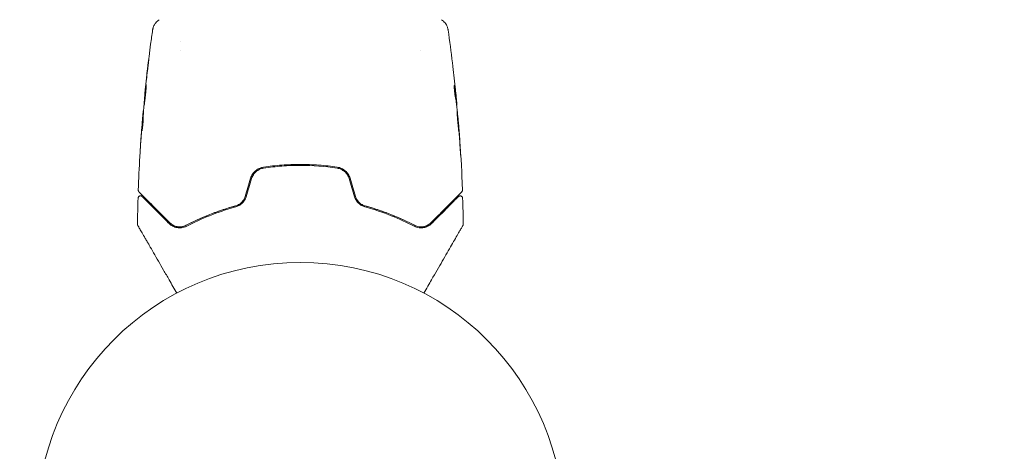
# Model space of a CAD drawing. Units: millimetres. Extents: x -17603 to 17344, y -7152 to 7054.
# Drawn here: x -10568 to -10370, y -5252 to -5165 of the extents above; entities that cross this region are included whole.
import ezdxf

# ---------------------------------------------------------------- set-up
doc = ezdxf.new("R2010")
doc.units = ezdxf.units.MM
doc.header["$LTSCALE"] = 20
doc.linetypes.add('HIDDEN', pattern=[9.525, 6.35, -3.175])
for name, color, linetype in [('2d', 230, 'Continuous'), ('EN16630-TrainingSpace', 20, 'HIDDEN'), ('EN16630-TrainingSpace_Hatch', 20, 'Continuous')]:
    doc.layers.add(name, color=color, linetype=linetype)

msp = doc.modelspace()

# ---------------------------------------------------------------- hatches: boundary and pattern name
at = {"layer": 'EN16630-TrainingSpace_Hatch'}
h = msp.add_hatch(dxfattribs=at)
h.set_pattern_fill('ANSI31', color=256, scale=100, angle=90)
h.set_pattern_definition([(135, (-7311.14, -4501.88), (-224.506, -224.506), [])])
h.paths.add_polyline_path([(-9711.14, -3236.88, 0.720759), (-11511.13, -3836.88), (-11511.13, -5166.88, 0.720759), (-9711.14, -5766.88, 0.5), (-8111.14, -5766.88, 0.5), (-6511.14, -5766.88, 0.5), (-4911.14, -5766.88, 0.720759), (-3111.14, -5166.88), (-3111.14, -3836.88, 0.720759), (-4911.14, -3236.88, 0.5), (-6511.14, -3236.88, 0.5), (-8111.14, -3236.88, 0.5)])

# ---------------------------------------------------------------- linework, layer by layer
at = {"layer": '2d', "lineweight": 0}
for p, q in [((-10535.28, -5169.41), (-10535.28, -5169.41)), ((-10535.28, -5171.39), (-10535.28, -5171.39)), ((-10486.99, -5171.39), (-10486.99, -5171.39)), ((-10542.38, -5180.11), (-10542.4, -5180.11)), ((-10479.86, -5181.33), (-10479.76, -5181.33)), ((-10542.64, -5183.39), (-10542.7, -5183.39)), ((-10479.72, -5182.37), (-10479.67, -5182.37)), ((-10542.7, -5184.43), (-10542.79, -5184.43)), ((-10479.39, -5185.65), (-10479.36, -5185.65))]:
    msp.add_line(p, q, dxfattribs=at)
at = {"layer": '2d', "flags": 128}
msp.add_lwpolyline([(10245.81, 7048.34), (-10502.87, 7053.71, 0.99987), (-10504.7, -7146.29), (10245.81, -7151.66, 0.999741)], format="xyb", close=True, dxfattribs=at)
at = {"layer": '2d', "lineweight": 0}
msp.add_circle((-10511.14, -5266.88), 53, dxfattribs=at)
for points, knots in [([(-10540.83, -5167.2), (-10540.82, -5167.17), (-10540.82, -5167.14), (-10540.8, -5167.05), (-10540.8, -5167.02), (-10540.78, -5166.92), (-10540.76, -5166.87), (-10540.73, -5166.74), (-10540.71, -5166.68), (-10540.65, -5166.5), (-10540.6, -5166.39), (-10540.45, -5166.1), (-10540.33, -5165.91), (-10540, -5165.5), (-10539.76, -5165.28), (-10539.5, -5165.11)], [0, 0, 0, 0, 0.306795, 0.306795, 0.490645, 0.490645, 0.697089, 0.697089, 0.91363, 0.91363, 1.272934, 1.272934, 1.923774, 1.923774, 2.86411, 2.86411, 2.86411, 2.86411]), ([(-10482.77, -5165.11), (-10482.5, -5165.29), (-10482.25, -5165.51), (-10481.95, -5165.89), (-10481.87, -5166.02), (-10481.71, -5166.3), (-10481.65, -5166.44), (-10481.56, -5166.7), (-10481.52, -5166.81), (-10481.49, -5166.95), (-10481.48, -5166.99), (-10481.46, -5167.06), (-10481.46, -5167.1), (-10481.45, -5167.15), (-10481.44, -5167.18), (-10481.44, -5167.19)], [0, 0, 0, 0, 0.972176, 0.972176, 1.453012, 1.453012, 1.923321, 1.923321, 2.282533, 2.282533, 2.439441, 2.439441, 2.635782, 2.635782, 2.847721, 2.847721, 2.847721, 2.847721]), ([(-10542.39, -5179.92), (-10542.05, -5176.61), (-10541.67, -5173.31), (-10541.1, -5169.08), (-10540.96, -5168.14), (-10540.83, -5167.2)], [0, 0, 0, 0, 10.001335, 10.001335, 12.868133, 12.868133, 12.868133, 12.868133]), ([(-10481.44, -5167.2), (-10481.44, -5167.2), (-10481.44, -5167.2), (-10481.44, -5167.2), (-10481.44, -5167.2), (-10481.44, -5167.2)], [0.005429455217, 0.005429455217, 0.005429455217, 0.005429455217, 0.0054332298, 0.0054332298, 0.005435116917, 0.005435116917, 0.005435116917, 0.005435116917]), ([(-10541.71, -5173.92), (-10541.69, -5173.76), (-10541.67, -5173.61), (-10541.65, -5173.42), (-10541.64, -5173.36), (-10541.63, -5173.26), (-10541.62, -5173.22), (-10541.6, -5173.11), (-10541.6, -5173.08), (-10541.6, -5173.08), (-10541.6, -5173.11), (-10541.61, -5173.22), (-10541.61, -5173.26), (-10541.62, -5173.36), (-10541.63, -5173.41), (-10541.64, -5173.54), (-10541.65, -5173.61), (-10541.67, -5173.76), (-10541.67, -5173.84), (-10541.7, -5174.09), (-10541.72, -5174.26), (-10541.77, -5174.62), (-10541.79, -5174.8), (-10541.81, -5174.97)], [0, 0, 0, 0, 0.0005365, 0.0005365, 0.00080475, 0.00080475, 0.001072999, 0.001072999, 0.001609499, 0.001609499, 0.002145999, 0.002145999, 0.002414249, 0.002414249, 0.002682498, 0.002682498, 0.002950748, 0.002950748, 0.003218998, 0.003218998, 0.003755498, 0.003755498, 0.004291997, 0.004291997, 0.004291997, 0.004291997]), ([(-10480.57, -5173.78), (-10480.56, -5173.84), (-10480.55, -5173.9), (-10480.52, -5174.14), (-10480.5, -5174.32), (-10480.48, -5174.52)], [0.0043831083, 0.0043831083, 0.0043831083, 0.0043831083, 0.0046081794, 0.0046081794, 0.0051931773, 0.0051931773, 0.0051931773, 0.0051931773]), ([(-10542.53, -5182.33), (-10542.53, -5182.33), (-10542.53, -5182.31), (-10542.53, -5182.26), (-10542.53, -5182.22), (-10542.53, -5182.11), (-10542.52, -5182.05), (-10542.51, -5181.9), (-10542.51, -5181.81), (-10542.48, -5181.52), (-10542.47, -5181.28), (-10542.42, -5180.77), (-10542.39, -5180.5), (-10542.35, -5180.09), (-10542.34, -5179.95), (-10542.31, -5179.68), (-10542.3, -5179.55), (-10542.27, -5179.3), (-10542.25, -5179.17), (-10542.23, -5178.95), (-10542.22, -5178.84), (-10542.19, -5178.64), (-10542.18, -5178.56), (-10542.16, -5178.41), (-10542.15, -5178.34), (-10542.14, -5178.23), (-10542.13, -5178.19), (-10542.12, -5178.14), (-10542.12, -5178.13), (-10542.12, -5178.13)], [0, 0, 0, 0, 0.000411593, 0.000411593, 0.000823185, 0.000823185, 0.001234778, 0.001234778, 0.00164637, 0.00164637, 0.002469556, 0.002469556, 0.003292741, 0.003292741, 0.003704333, 0.003704333, 0.004115926, 0.004115926, 0.004527519, 0.004527519, 0.004939111, 0.004939111, 0.005350704, 0.005350704, 0.005762297, 0.005762297, 0.006173889, 0.006173889, 0.006585482, 0.006585482, 0.006585482, 0.006585482]), ([(-10542.12, -5178.13), (-10542.11, -5178.13), (-10542.11, -5178.14), (-10542.11, -5178.19), (-10542.11, -5178.23), (-10542.11, -5178.39), (-10542.11, -5178.55), (-10542.13, -5178.84), (-10542.13, -5178.95), (-10542.15, -5179.18), (-10542.16, -5179.3), (-10542.18, -5179.55), (-10542.19, -5179.69), (-10542.21, -5179.96), (-10542.23, -5180.09), (-10542.26, -5180.37), (-10542.27, -5180.5), (-10542.31, -5180.77), (-10542.32, -5180.9), (-10542.36, -5181.16), (-10542.37, -5181.28), (-10542.4, -5181.51), (-10542.42, -5181.61), (-10542.45, -5181.81), (-10542.46, -5181.89), (-10542.48, -5182.05), (-10542.49, -5182.11), (-10542.52, -5182.27), (-10542.52, -5182.33), (-10542.53, -5182.33)], [0.006585482, 0.006585482, 0.006585482, 0.006585482, 0.006997131, 0.006997131, 0.00740878, 0.00740878, 0.008232078, 0.008232078, 0.008643727, 0.008643727, 0.009055376, 0.009055376, 0.009467025, 0.009467025, 0.009878674, 0.009878674, 0.010290323, 0.010290323, 0.010701972, 0.010701972, 0.011113622, 0.011113622, 0.011525271, 0.011525271, 0.01193692, 0.01193692, 0.012348569, 0.012348569, 0.013171867, 0.013171867, 0.013171867, 0.013171867]), ([(-10542.4, -5180.11), (-10542.41, -5180.11), (-10542.4, -5180.09), (-10542.39, -5179.99), (-10542.39, -5179.92), (-10542.37, -5179.73), (-10542.35, -5179.61), (-10542.33, -5179.33), (-10542.31, -5179.18), (-10542.29, -5179)], [0, 0, 0, 0, 0.000630277, 0.000630277, 0.001260554, 0.001260554, 0.00189083, 0.00189083, 0.002521107, 0.002521107, 0.002521107, 0.002521107]), ([(-10542.14, -5179.04), (-10542.14, -5179.05), (-10542.14, -5179.05), (-10542.15, -5179.17), (-10542.17, -5179.29), (-10542.2, -5179.55), (-10542.21, -5179.68), (-10542.24, -5179.95), (-10542.25, -5180.08), (-10542.28, -5180.36), (-10542.29, -5180.5), (-10542.32, -5180.77), (-10542.33, -5180.9), (-10542.34, -5181.05), (-10542.35, -5181.08), (-10542.35, -5181.1)], [0.008624974, 0.008624974, 0.008624974, 0.008624974, 0.008646106, 0.008646106, 0.009057633, 0.009057633, 0.009469161, 0.009469161, 0.009880688, 0.009880688, 0.010292215, 0.010292215, 0.010703743, 0.010703743, 0.010787378, 0.010787378, 0.010787378, 0.010787378]), ([(-10480.18, -5178.31), (-10480.19, -5178.31), (-10480.2, -5178.33), (-10480.21, -5178.43), (-10480.21, -5178.51), (-10480.21, -5178.69), (-10480.21, -5178.81), (-10480.19, -5179.06), (-10480.18, -5179.2), (-10480.16, -5179.49), (-10480.14, -5179.65), (-10480.1, -5179.94), (-10480.08, -5180.09), (-10480.04, -5180.36), (-10480.02, -5180.49), (-10479.98, -5180.71), (-10479.96, -5180.8), (-10479.95, -5180.87)], [0.000653992, 0.000653992, 0.000653992, 0.000653992, 0.001105677, 0.001105677, 0.001557361, 0.001557361, 0.002009045, 0.002009045, 0.002460729, 0.002460729, 0.002912414, 0.002912414, 0.003364098, 0.003364098, 0.003815782, 0.003815782, 0.004267466, 0.004267466, 0.004267466, 0.004267466]), ([(-10480.21, -5178.62), (-10480.18, -5178.79), (-10480.16, -5178.97), (-10480.11, -5179.37), (-10480.08, -5179.59), (-10479.99, -5180.27), (-10479.93, -5180.73), (-10479.88, -5181.18)], [0.000338811, 0.000338811, 0.000338811, 0.000338811, 0.001471609, 0.001471609, 0.002943218, 0.002943218, 0.005886436, 0.005886436, 0.005886436, 0.005886436]), ([(-10480.14, -5178.46), (-10480.15, -5178.41), (-10480.15, -5178.37), (-10480.17, -5178.32), (-10480.18, -5178.31), (-10480.18, -5178.31)], [0, 0, 0, 0, 0.0003269962, 0.0003269962, 0.0006539924, 0.0006539924, 0.0006539924, 0.0006539924]), ([(-10479.78, -5181.18), (-10479.83, -5180.73), (-10479.89, -5180.27), (-10479.98, -5179.59), (-10480.01, -5179.37), (-10480.07, -5178.92), (-10480.1, -5178.69), (-10480.14, -5178.46)], [0, 0, 0, 0, 0.002943213, 0.002943213, 0.004414819, 0.004414819, 0.005886426, 0.005886426, 0.005886426, 0.005886426]), ([(-10479.96, -5179.22), (-10479.92, -5179.56), (-10479.89, -5179.88), (-10479.83, -5180.48), (-10479.81, -5180.75), (-10479.79, -5180.98)], [0, 0, 0, 0, 0.00101414, 0.00101414, 0.002028279, 0.002028279, 0.002028279, 0.002028279]), ([(-10479.95, -5180.87), (-10479.9, -5181.06), (-10479.87, -5181.24), (-10479.81, -5181.62), (-10479.79, -5181.8), (-10479.72, -5182.36), (-10479.67, -5182.73), (-10479.63, -5183.1)], [0, 0, 0, 0, 0.001186164, 0.001186164, 0.002372329, 0.002372329, 0.004744657, 0.004744657, 0.004744657, 0.004744657]), ([(-10479.67, -5182.21), (-10479.67, -5182.17), (-10479.68, -5182.1), (-10479.69, -5181.93), (-10479.7, -5181.82), (-10479.74, -5181.43), (-10479.77, -5181.11), (-10479.8, -5180.77)], [0, 0, 0, 0, 0.000502189, 0.000502189, 0.001004378, 0.001004378, 0.002008757, 0.002008757, 0.002008757, 0.002008757]), ([(-10479.79, -5180.98), (-10479.78, -5181.07), (-10479.77, -5181.15), (-10479.76, -5181.26), (-10479.76, -5181.3), (-10479.76, -5181.35), (-10479.77, -5181.31), (-10479.78, -5181.18)], [0, 0, 0, 0, 0.00040527, 0.00040527, 0.000810539, 0.000810539, 0.001621079, 0.001621079, 0.001621079, 0.001621079]), ([(-10542.85, -5184.99), (-10542.84, -5184.82), (-10542.82, -5184.66), (-10542.8, -5184.35), (-10542.78, -5184.2), (-10542.75, -5183.81), (-10542.73, -5183.63), (-10542.72, -5183.55)], [0, 0, 0, 0, 0.000502062, 0.000502062, 0.001004123, 0.001004123, 0.002008246, 0.002008246, 0.002008246, 0.002008246]), ([(-10542.6, -5182.66), (-10542.62, -5183.03), (-10542.64, -5183.4), (-10542.67, -5183.96), (-10542.68, -5184.14), (-10542.7, -5184.51), (-10542.71, -5184.7), (-10542.71, -5184.89)], [0, 0, 0, 0, 0.00236764, 0.00236764, 0.00355146, 0.00355146, 0.00473528, 0.00473528, 0.00473528, 0.00473528]), ([(-10479.29, -5187.63), (-10479.29, -5187.63), (-10479.29, -5187.62), (-10479.29, -5187.57), (-10479.29, -5187.53), (-10479.29, -5187.37), (-10479.3, -5187.21), (-10479.32, -5186.92), (-10479.33, -5186.81), (-10479.34, -5186.58), (-10479.35, -5186.46), (-10479.37, -5186.21), (-10479.38, -5186.08), (-10479.4, -5185.81), (-10479.41, -5185.67), (-10479.43, -5185.39), (-10479.44, -5185.26), (-10479.47, -5184.99), (-10479.48, -5184.86), (-10479.5, -5184.6), (-10479.51, -5184.48), (-10479.54, -5184.25), (-10479.55, -5184.15), (-10479.57, -5183.95), (-10479.58, -5183.87), (-10479.59, -5183.71), (-10479.6, -5183.65), (-10479.62, -5183.49), (-10479.63, -5183.43), (-10479.64, -5183.43)], [0.006580502, 0.006580502, 0.006580502, 0.006580502, 0.006991683, 0.006991683, 0.007402865, 0.007402865, 0.008225229, 0.008225229, 0.008636411, 0.008636411, 0.009047592, 0.009047592, 0.009458774, 0.009458774, 0.009869956, 0.009869956, 0.010281138, 0.010281138, 0.010692319, 0.010692319, 0.011103501, 0.011103501, 0.011514683, 0.011514683, 0.011925865, 0.011925865, 0.012337047, 0.012337047, 0.01315941, 0.01315941, 0.01315941, 0.01315941]), ([(-10479.64, -5183.43), (-10479.64, -5183.43), (-10479.64, -5183.45), (-10479.64, -5183.5), (-10479.64, -5183.54), (-10479.64, -5183.65), (-10479.63, -5183.71), (-10479.63, -5183.86), (-10479.62, -5183.95), (-10479.61, -5184.24), (-10479.59, -5184.48), (-10479.56, -5184.98), (-10479.53, -5185.26), (-10479.5, -5185.67), (-10479.49, -5185.81), (-10479.46, -5186.08), (-10479.45, -5186.21), (-10479.42, -5186.46), (-10479.41, -5186.59), (-10479.39, -5186.81), (-10479.38, -5186.92), (-10479.36, -5187.12), (-10479.35, -5187.2), (-10479.33, -5187.36), (-10479.33, -5187.42), (-10479.31, -5187.53), (-10479.31, -5187.57), (-10479.3, -5187.62), (-10479.29, -5187.63), (-10479.29, -5187.63)], [0, 0, 0, 0, 0.000411281, 0.000411281, 0.000822563, 0.000822563, 0.001233844, 0.001233844, 0.001645125, 0.001645125, 0.002467688, 0.002467688, 0.003290251, 0.003290251, 0.003701532, 0.003701532, 0.004112814, 0.004112814, 0.004524095, 0.004524095, 0.004935376, 0.004935376, 0.005346658, 0.005346658, 0.005757939, 0.005757939, 0.00616922, 0.00616922, 0.006580502, 0.006580502, 0.006580502, 0.006580502]), ([(-10542.83, -5184.78), (-10542.85, -5185.01), (-10542.87, -5185.28), (-10542.92, -5185.88), (-10542.95, -5186.2), (-10542.97, -5186.54)], [0, 0, 0, 0, 0.001013144, 0.001013144, 0.002026288, 0.002026288, 0.002026288, 0.002026288]), ([(-10542.94, -5187.3), (-10542.92, -5186.84), (-10542.9, -5186.39), (-10542.86, -5185.49), (-10542.83, -5185.03), (-10542.8, -5184.58)], [0, 0, 0, 0, 0.00293865, 0.00293865, 0.005877301, 0.005877301, 0.005877301, 0.005877301]), ([(-10542.71, -5184.89), (-10542.71, -5185.03), (-10542.72, -5185.26), (-10542.75, -5185.81), (-10542.78, -5186.13), (-10542.84, -5186.71), (-10542.87, -5186.98), (-10542.92, -5187.35), (-10542.93, -5187.45), (-10542.94, -5187.45)], [0, 0, 0, 0, 0.000902006, 0.000902006, 0.001804012, 0.001804012, 0.002706017, 0.002706017, 0.003608023, 0.003608023, 0.003608023, 0.003608023]), ([(-10542.8, -5184.58), (-10542.79, -5184.52), (-10542.79, -5184.47), (-10542.79, -5184.43), (-10542.79, -5184.42), (-10542.8, -5184.48), (-10542.81, -5184.6), (-10542.83, -5184.78)], [0, 0, 0, 0, 0.000405243, 0.000405243, 0.000810487, 0.000810487, 0.001620974, 0.001620974, 0.001620974, 0.001620974]), ([(-10542.71, -5184.76), (-10542.73, -5185.15), (-10542.76, -5185.54), (-10542.78, -5186.04), (-10542.79, -5186.15), (-10542.79, -5186.25)], [0.000382019, 0.000382019, 0.000382019, 0.000382019, 0.002938651, 0.002938651, 0.003618023, 0.003618023, 0.003618023, 0.003618023]), ([(-10479.28, -5186.76), (-10479.29, -5186.58), (-10479.3, -5186.43), (-10479.32, -5186.15), (-10479.33, -5186.04), (-10479.35, -5185.84), (-10479.35, -5185.77), (-10479.36, -5185.67), (-10479.36, -5185.65), (-10479.36, -5185.65)], [0, 0, 0, 0, 0.000629883, 0.000629883, 0.001259766, 0.001259766, 0.001889648, 0.001889648, 0.002519531, 0.002519531, 0.002519531, 0.002519531]), ([(-10479.36, -5185.69), (-10479.09, -5189), (-10478.88, -5192.32), (-10478.66, -5196.87), (-10478.61, -5198.11), (-10478.57, -5199.35)], [0, 0, 0, 0, 10.001335, 10.001335, 13.738506, 13.738506, 13.738506, 13.738506]), ([(-10543.39, -5192.64), (-10543.39, -5192.64), (-10543.39, -5192.63), (-10543.39, -5192.58), (-10543.39, -5192.54), (-10543.38, -5192.39), (-10543.37, -5192.24), (-10543.35, -5191.97), (-10543.35, -5191.87), (-10543.33, -5191.67), (-10543.33, -5191.56), (-10543.31, -5191.33), (-10543.3, -5191.21), (-10543.29, -5190.97), (-10543.28, -5190.85), (-10543.27, -5190.73)], [0.00233533, 0.00233533, 0.00233533, 0.00233533, 0.002690934, 0.002690934, 0.003046538, 0.003046538, 0.003757746, 0.003757746, 0.00411335, 0.00411335, 0.004468954, 0.004468954, 0.004824559, 0.004824559, 0.005180163, 0.005180163, 0.005180163, 0.005180163]), ([(-10543.31, -5191.24), (-10543.32, -5191.44), (-10543.33, -5191.62), (-10543.35, -5191.96), (-10543.36, -5192.12), (-10543.37, -5192.37), (-10543.38, -5192.47), (-10543.39, -5192.57), (-10543.39, -5192.6), (-10543.39, -5192.63), (-10543.39, -5192.64), (-10543.39, -5192.64)], [0, 0, 0, 0, 0.000583833, 0.000583833, 0.001167665, 0.001167665, 0.001751498, 0.001751498, 0.002043414, 0.002043414, 0.00233533, 0.00233533, 0.00233533, 0.00233533]), ([(-10479.03, -5190.79), (-10479.02, -5190.96), (-10479.01, -5191.14), (-10478.99, -5191.41), (-10478.99, -5191.5), (-10478.97, -5191.67), (-10478.97, -5191.76), (-10478.95, -5192.01), (-10478.94, -5192.16), (-10478.92, -5192.41), (-10478.92, -5192.51), (-10478.91, -5192.61), (-10478.91, -5192.64), (-10478.9, -5192.67), (-10478.9, -5192.68), (-10478.9, -5192.68), (-10478.9, -5192.67), (-10478.9, -5192.64), (-10478.9, -5192.61), (-10478.91, -5192.44), (-10478.92, -5192.17), (-10478.94, -5191.84)], [0, 0, 0, 0, 0.000535151, 0.000535151, 0.000802726, 0.000802726, 0.001070302, 0.001070302, 0.001605452, 0.001605452, 0.002140603, 0.002140603, 0.002408178, 0.002408178, 0.002675754, 0.002675754, 0.002943329, 0.002943329, 0.003210905, 0.003210905, 0.004281206, 0.004281206, 0.004281206, 0.004281206]), ([(-10518.54, -5194.74), (-10518.84, -5194.78), (-10519.12, -5194.87), (-10519.53, -5195.05), (-10519.66, -5195.12), (-10519.91, -5195.29), (-10520.04, -5195.38), (-10520.26, -5195.57), (-10520.37, -5195.68), (-10520.57, -5195.91), (-10520.66, -5196.03), (-10520.91, -5196.41), (-10521.04, -5196.69), (-10521.13, -5196.98)], [0, 0, 0, 0, 0.000915866, 0.000915866, 0.001373799, 0.001373799, 0.001831733, 0.001831733, 0.002289666, 0.002289666, 0.002747599, 0.002747599, 0.003663465, 0.003663465, 0.003663465, 0.003663465]), ([(-10520.94, -5197.04), (-10520.85, -5196.76), (-10520.73, -5196.5), (-10520.5, -5196.15), (-10520.42, -5196.04), (-10520.23, -5195.82), (-10520.13, -5195.72), (-10519.91, -5195.54), (-10519.8, -5195.45), (-10519.57, -5195.3), (-10519.44, -5195.23), (-10519.06, -5195.06), (-10518.79, -5194.98), (-10518.51, -5194.94)], [0, 0, 0, 0, 0.000855596, 0.000855596, 0.001283394, 0.001283394, 0.001711192, 0.001711192, 0.00213899, 0.00213899, 0.002566788, 0.002566788, 0.003422384, 0.003422384, 0.003422384, 0.003422384]), ([(-10503.73, -5194.74), (-10504.94, -5194.55), (-10506.17, -5194.41), (-10508.65, -5194.23), (-10509.92, -5194.18), (-10512.41, -5194.18), (-10513.65, -5194.23), (-10516.11, -5194.42), (-10517.33, -5194.55), (-10518.54, -5194.74)], [0, 0, 0, 0, 0.00375982, 0.00375982, 0.00751965, 0.00751965, 0.01127947, 0.01127947, 0.01503929, 0.01503929, 0.01503929, 0.01503929]), ([(-10518.51, -5194.94), (-10517.3, -5194.75), (-10516.08, -5194.61), (-10514.22, -5194.47), (-10513.6, -5194.44), (-10512.35, -5194.39), (-10511.73, -5194.38), (-10508.63, -5194.38), (-10506.18, -5194.57), (-10503.76, -5194.94)], [0, 0, 0, 0, 0.00374303, 0.00374303, 0.00561455, 0.00561455, 0.00748606, 0.00748606, 0.01497212, 0.01497212, 0.01497212, 0.01497212]), ([(-10503.76, -5194.94), (-10503.48, -5194.98), (-10503.21, -5195.06), (-10502.83, -5195.23), (-10502.7, -5195.3), (-10502.47, -5195.45), (-10502.35, -5195.54), (-10502.14, -5195.72), (-10502.04, -5195.82), (-10501.85, -5196.04), (-10501.77, -5196.15), (-10501.53, -5196.51), (-10501.42, -5196.76), (-10501.33, -5197.04)], [0, 0, 0, 0, 0.000853481, 0.000853481, 0.001280221, 0.001280221, 0.001706962, 0.001706962, 0.002133702, 0.002133702, 0.002560443, 0.002560443, 0.003413923, 0.003413923, 0.003413923, 0.003413923]), ([(-10501.14, -5196.98), (-10501.23, -5196.69), (-10501.36, -5196.41), (-10501.69, -5195.9), (-10501.9, -5195.67), (-10502.24, -5195.37), (-10502.36, -5195.29), (-10502.61, -5195.12), (-10502.74, -5195.05), (-10503.15, -5194.87), (-10503.43, -5194.78), (-10503.73, -5194.74)], [0, 0, 0, 0, 0.000919101, 0.000919101, 0.001838201, 0.001838201, 0.002297751, 0.002297751, 0.002757302, 0.002757302, 0.003676402, 0.003676402, 0.003676402, 0.003676402]), ([(-10543.56, -5199.72), (-10543.57, -5199.71), (-10543.58, -5199.69), (-10543.61, -5199.66), (-10543.62, -5199.64), (-10543.65, -5199.59), (-10543.67, -5199.55), (-10543.7, -5199.46), (-10543.7, -5199.4), (-10543.7, -5199.35)], [0, 0, 0, 0, 0.0629599, 0.0629599, 0.1249315, 0.1249315, 0.2508956, 0.2508956, 0.4090428, 0.4090428, 0.4090428, 0.4090428]), ([(-10478.57, -5199.35), (-10478.57, -5199.41), (-10478.57, -5199.46), (-10478.6, -5199.56), (-10478.63, -5199.61), (-10478.68, -5199.68), (-10478.69, -5199.7), (-10478.71, -5199.72)], [0.0000183, 0.0000183, 0.0000183, 0.0000183, 0.1620246, 0.1620246, 0.3245696, 0.3245696, 0.408602, 0.408602, 0.408602, 0.408602]), ([(-10543.75, -5201), (-10543.75, -5200.94), (-10543.74, -5200.89), (-10543.71, -5200.79), (-10543.68, -5200.74), (-10543.61, -5200.66), (-10543.57, -5200.62), (-10543.48, -5200.56), (-10543.42, -5200.54), (-10543.32, -5200.51), (-10543.26, -5200.51), (-10543.16, -5200.52), (-10543.1, -5200.53), (-10543, -5200.58), (-10542.96, -5200.61), (-10542.91, -5200.65), (-10542.91, -5200.65), (-10542.9, -5200.66)], [0, 0, 0, 0, 0.16195, 0.16195, 0.324498, 0.324498, 0.487024, 0.487024, 0.649551, 0.649551, 0.812077, 0.812077, 0.974604, 0.974604, 1.137131, 1.137131, 1.15836, 1.15836, 1.15836, 1.15836]), ([(-10537.35, -5205.92), (-10537.72, -5205.56), (-10538.07, -5205.21), (-10538.74, -5204.53), (-10539.07, -5204.21), (-10540.01, -5203.27), (-10540.58, -5202.7), (-10541.58, -5201.7), (-10542.02, -5201.26), (-10542.47, -5200.81), (-10542.56, -5200.72), (-10542.72, -5200.56), (-10542.79, -5200.48), (-10543, -5200.28), (-10543.12, -5200.16), (-10543.3, -5199.98), (-10543.36, -5199.92), (-10543.42, -5199.86), (-10543.43, -5199.84), (-10543.45, -5199.83), (-10543.45, -5199.82), (-10543.49, -5199.79), (-10543.51, -5199.77), (-10543.53, -5199.75), (-10543.54, -5199.74), (-10543.55, -5199.73), (-10543.56, -5199.72), (-10543.56, -5199.72)], [0, 0, 0, 0, 0.00232139, 0.00232139, 0.00464279, 0.00464279, 0.00928557, 0.00928557, 0.01392836, 0.01392836, 0.01508906, 0.01508906, 0.01624975, 0.01624975, 0.01857115, 0.01857115, 0.02089254, 0.02089254, 0.02205324, 0.02205324, 0.02321393, 0.02321393, 0.02785672, 0.02785672, 0.03249951, 0.03249951, 0.03650692, 0.03650692, 0.03650692, 0.03650692]), ([(-10542.9, -5200.66), (-10542.9, -5200.66), (-10542.9, -5200.66), (-10542.89, -5200.67), (-10542.88, -5200.68), (-10542.86, -5200.7), (-10542.84, -5200.72), (-10542.81, -5200.75), (-10542.81, -5200.75), (-10542.8, -5200.76), (-10542.79, -5200.77), (-10542.76, -5200.8), (-10542.72, -5200.84), (-10542.52, -5201.04), (-10542.29, -5201.27), (-10541.83, -5201.73), (-10541.66, -5201.9), (-10541.27, -5202.29), (-10541.07, -5202.5), (-10540.4, -5203.17), (-10539.89, -5203.67), (-10538.77, -5204.79), (-10538.16, -5205.41), (-10537.5, -5206.07)], [0.03558387, 0.03558387, 0.03558387, 0.03558387, 0.03944311, 0.03944311, 0.04382568, 0.04382568, 0.04820825, 0.04820825, 0.04930389, 0.04930389, 0.05039953, 0.05039953, 0.05259082, 0.05259082, 0.05697338, 0.05697338, 0.05916467, 0.05916467, 0.06135595, 0.06135595, 0.06573852, 0.06573852, 0.07012109, 0.07012109, 0.07012109, 0.07012109]), ([(-10522.23, -5200.64), (-10522.3, -5200.87), (-10522.4, -5201.09), (-10522.65, -5201.5), (-10522.8, -5201.69), (-10523.06, -5201.93), (-10523.15, -5202.01), (-10523.34, -5202.15), (-10523.44, -5202.21), (-10523.74, -5202.38), (-10523.95, -5202.47), (-10524.17, -5202.53)], [0, 0, 0, 0, 0.000725564, 0.000725564, 0.001451129, 0.001451129, 0.001813911, 0.001813911, 0.002176693, 0.002176693, 0.002902258, 0.002902258, 0.002902258, 0.002902258]), ([(-10524.12, -5202.72), (-10523.89, -5202.66), (-10523.66, -5202.57), (-10523.23, -5202.33), (-10523.03, -5202.18), (-10522.75, -5201.91), (-10522.66, -5201.82), (-10522.5, -5201.62), (-10522.42, -5201.51), (-10522.22, -5201.18), (-10522.11, -5200.95), (-10522.04, -5200.7)], [0, 0, 0, 0, 0.000784153, 0.000784153, 0.001568305, 0.001568305, 0.001960381, 0.001960381, 0.002352458, 0.002352458, 0.00313661, 0.00313661, 0.00313661, 0.00313661]), ([(-10500.23, -5200.7), (-10500.16, -5200.95), (-10500.05, -5201.18), (-10499.78, -5201.62), (-10499.61, -5201.83), (-10499.33, -5202.09), (-10499.24, -5202.17), (-10499.03, -5202.32), (-10498.93, -5202.39), (-10498.6, -5202.57), (-10498.38, -5202.66), (-10498.15, -5202.72)], [0, 0, 0, 0, 0.000786752, 0.000786752, 0.001573503, 0.001573503, 0.001966879, 0.001966879, 0.002360255, 0.002360255, 0.003147007, 0.003147007, 0.003147007, 0.003147007]), ([(-10498.1, -5202.53), (-10498.32, -5202.47), (-10498.53, -5202.38), (-10498.94, -5202.15), (-10499.13, -5202.01), (-10499.47, -5201.68), (-10499.62, -5201.5), (-10499.87, -5201.09), (-10499.97, -5200.87), (-10500.04, -5200.64)], [0, 0, 0, 0, 0.000723096, 0.000723096, 0.001446192, 0.001446192, 0.002169288, 0.002169288, 0.002892384, 0.002892384, 0.002892384, 0.002892384]), ([(-10478.71, -5199.72), (-10478.71, -5199.72), (-10478.72, -5199.73), (-10478.73, -5199.74), (-10478.74, -5199.75), (-10478.77, -5199.77), (-10478.79, -5199.79), (-10478.82, -5199.83), (-10478.82, -5199.83), (-10478.84, -5199.85), (-10478.85, -5199.86), (-10478.92, -5199.93), (-10478.99, -5199.99), (-10479.17, -5200.18), (-10479.29, -5200.29), (-10479.57, -5200.57), (-10479.73, -5200.74), (-10480.28, -5201.29), (-10480.72, -5201.73), (-10481.73, -5202.73), (-10482.29, -5203.3), (-10483.52, -5204.53), (-10484.19, -5205.2), (-10484.92, -5205.92)], [0.03687716, 0.03687716, 0.03687716, 0.03687716, 0.04076651, 0.04076651, 0.04529612, 0.04529612, 0.04982573, 0.04982573, 0.05095814, 0.05095814, 0.05209054, 0.05209054, 0.05435535, 0.05435535, 0.05662015, 0.05662015, 0.05888496, 0.05888496, 0.06341457, 0.06341457, 0.06794418, 0.06794418, 0.0724738, 0.0724738, 0.0724738, 0.0724738]), ([(-10484.77, -5206.07), (-10484.12, -5205.41), (-10483.5, -5204.79), (-10482.66, -5203.95), (-10482.39, -5203.68), (-10481.88, -5203.17), (-10481.64, -5202.93), (-10480.98, -5202.27), (-10480.6, -5201.89), (-10480.14, -5201.43), (-10480, -5201.3), (-10479.83, -5201.13), (-10479.78, -5201.07), (-10479.69, -5200.98), (-10479.65, -5200.94), (-10479.55, -5200.84), (-10479.51, -5200.8), (-10479.48, -5200.77), (-10479.47, -5200.76), (-10479.46, -5200.75), (-10479.46, -5200.75), (-10479.43, -5200.72), (-10479.41, -5200.7), (-10479.39, -5200.68), (-10479.38, -5200.67), (-10479.37, -5200.66), (-10479.37, -5200.66), (-10479.37, -5200.66)], [0, 0, 0, 0, 0.00442564, 0.00442564, 0.00663846, 0.00663846, 0.00885128, 0.00885128, 0.01327693, 0.01327693, 0.01548975, 0.01548975, 0.01659616, 0.01659616, 0.01770257, 0.01770257, 0.01991539, 0.01991539, 0.0210218, 0.0210218, 0.02212821, 0.02212821, 0.02655385, 0.02655385, 0.03097949, 0.03097949, 0.03492314, 0.03492314, 0.03492314, 0.03492314]), ([(-10479.37, -5200.66), (-10479.35, -5200.65), (-10479.34, -5200.63), (-10479.31, -5200.61), (-10479.29, -5200.6), (-10479.24, -5200.56), (-10479.2, -5200.55), (-10479.12, -5200.52), (-10479.08, -5200.52), (-10478.99, -5200.51), (-10478.95, -5200.52), (-10478.87, -5200.53), (-10478.83, -5200.55), (-10478.75, -5200.59), (-10478.72, -5200.61), (-10478.65, -5200.66), (-10478.63, -5200.7), (-10478.58, -5200.77), (-10478.56, -5200.8), (-10478.53, -5200.89), (-10478.52, -5200.95), (-10478.52, -5201)], [0, 0, 0, 0, 0.060654, 0.060654, 0.120423, 0.120423, 0.246387, 0.246387, 0.372351, 0.372351, 0.498315, 0.498315, 0.624279, 0.624279, 0.750243, 0.750243, 0.876207, 0.876207, 1.002172, 1.002172, 1.160335, 1.160335, 1.160335, 1.160335]), ([(-10534.08, -5206.42), (-10532.64, -5205.67), (-10531.06, -5204.94), (-10528.48, -5203.91), (-10527.58, -5203.59), (-10526.18, -5203.12), (-10525.7, -5202.97), (-10524.74, -5202.69), (-10524.26, -5202.55), (-10523.56, -5202.37), (-10523.36, -5202.32), (-10523.16, -5202.27)], [0, 0, 0, 0, 0.00651672, 0.00651672, 0.00977508, 0.00977508, 0.01140426, 0.01140426, 0.01303345, 0.01303345, 0.01370133, 0.01370133, 0.01370133, 0.01370133]), ([(-10524.17, -5202.53), (-10526.06, -5203.05), (-10527.82, -5203.65), (-10531.12, -5204.96), (-10532.65, -5205.68), (-10534.08, -5206.42)], [0, 0, 0, 0, 0.00623929, 0.00623929, 0.01247858, 0.01247858, 0.01247858, 0.01247858]), ([(-10533.98, -5206.6), (-10532.55, -5205.85), (-10531.01, -5205.14), (-10527.73, -5203.83), (-10525.98, -5203.23), (-10524.12, -5202.72)], [0, 0, 0, 0, 0.0061147, 0.0061147, 0.01222939, 0.01222939, 0.01222939, 0.01222939]), ([(-10499.11, -5202.27), (-10498.91, -5202.32), (-10498.71, -5202.37), (-10497.52, -5202.68), (-10496.55, -5202.97), (-10494.7, -5203.58), (-10493.8, -5203.91), (-10492.08, -5204.59), (-10491.25, -5204.95), (-10489.67, -5205.67), (-10488.91, -5206.05), (-10488.19, -5206.42)], [0.03841577, 0.03841577, 0.03841577, 0.03841577, 0.03907858, 0.03907858, 0.0423315, 0.0423315, 0.04558442, 0.04558442, 0.04883735, 0.04883735, 0.05209027, 0.05209027, 0.05209027, 0.05209027]), ([(-10498.15, -5202.72), (-10496.29, -5203.23), (-10494.54, -5203.83), (-10491.26, -5205.14), (-10489.72, -5205.85), (-10488.29, -5206.6)], [0, 0, 0, 0, 0.0061147, 0.0061147, 0.01222939, 0.01222939, 0.01222939, 0.01222939]), ([(-10488.19, -5206.42), (-10489.62, -5205.68), (-10491.15, -5204.96), (-10494.45, -5203.65), (-10496.21, -5203.05), (-10498.1, -5202.53)], [0, 0, 0, 0, 0.00623929, 0.00623929, 0.01247858, 0.01247858, 0.01247858, 0.01247858]), ([(-10543.8, -5206.45), (-10543.8, -5206.44), (-10543.81, -5206.42), (-10543.83, -5206.39), (-10543.83, -5206.37), (-10543.85, -5206.3), (-10543.86, -5206.25), (-10543.86, -5206.2)], [0, 0, 0, 0, 0.054754, 0.054754, 0.1088548, 0.1088548, 0.2669812, 0.2669812, 0.2669812, 0.2669812]), ([(-10535.95, -5220.05), (-10536.48, -5219.13), (-10537, -5218.23), (-10537.88, -5216.7), (-10538.25, -5216.06), (-10538.97, -5214.81), (-10539.32, -5214.21), (-10540.33, -5212.46), (-10540.95, -5211.38), (-10541.65, -5210.18), (-10541.78, -5209.94), (-10542.04, -5209.49), (-10542.17, -5209.27), (-10542.53, -5208.65), (-10542.74, -5208.27), (-10543.12, -5207.62), (-10543.28, -5207.35), (-10543.47, -5207.02), (-10543.52, -5206.93), (-10543.61, -5206.78), (-10543.64, -5206.72), (-10543.68, -5206.66), (-10543.69, -5206.64), (-10543.7, -5206.62), (-10543.7, -5206.62), (-10543.71, -5206.6), (-10543.72, -5206.59), (-10543.74, -5206.56), (-10543.75, -5206.54), (-10543.77, -5206.5), (-10543.78, -5206.48), (-10543.79, -5206.46), (-10543.8, -5206.45), (-10543.8, -5206.45)], [0.00199215, 0.00199215, 0.00199215, 0.00199215, 0.00593492, 0.00593492, 0.00890238, 0.00890238, 0.01186983, 0.01186983, 0.01780475, 0.01780475, 0.01928848, 0.01928848, 0.02077221, 0.02077221, 0.02373967, 0.02373967, 0.02670713, 0.02670713, 0.02819086, 0.02819086, 0.02967459, 0.02967459, 0.03041645, 0.03041645, 0.03115832, 0.03115832, 0.03264205, 0.03264205, 0.0356095, 0.0356095, 0.04154442, 0.04154442, 0.04655546, 0.04655546, 0.04655546, 0.04655546]), ([(-10537.5, -5206.07), (-10537.28, -5206.28), (-10537.04, -5206.46), (-10536.52, -5206.73), (-10536.24, -5206.83), (-10535.65, -5206.95), (-10535.34, -5206.96), (-10534.68, -5206.88), (-10534.33, -5206.79), (-10533.98, -5206.6)], [0, 0, 0, 0, 0.001613359, 0.001613359, 0.003226717, 0.003226717, 0.004840076, 0.004840076, 0.006453435, 0.006453435, 0.006453435, 0.006453435]), ([(-10534.08, -5206.42), (-10534.23, -5206.5), (-10534.38, -5206.57), (-10534.68, -5206.66), (-10534.83, -5206.7), (-10535.28, -5206.76), (-10535.57, -5206.75), (-10536, -5206.68), (-10536.14, -5206.64), (-10536.4, -5206.55), (-10536.53, -5206.5), (-10536.91, -5206.3), (-10537.14, -5206.14), (-10537.35, -5205.92)], [0, 0, 0, 0, 0.000615532, 0.000615532, 0.001231063, 0.001231063, 0.002462127, 0.002462127, 0.003077658, 0.003077658, 0.00369319, 0.00369319, 0.004924253, 0.004924253, 0.004924253, 0.004924253]), ([(-10536.68, -5206.42), (-10536.46, -5206.54), (-10536.22, -5206.63), (-10535.94, -5206.69), (-10535.92, -5206.69), (-10535.91, -5206.69)], [0.00163779, 0.00163779, 0.00163779, 0.00163779, 0.003148693, 0.003148693, 0.003243526, 0.003243526, 0.003243526, 0.003243526]), ([(-10535.03, -5206.72), (-10534.89, -5206.71), (-10534.74, -5206.68), (-10534.42, -5206.58), (-10534.25, -5206.52), (-10534.08, -5206.42)], [0.004794546, 0.004794546, 0.004794546, 0.004794546, 0.005510213, 0.005510213, 0.006297386, 0.006297386, 0.006297386, 0.006297386]), ([(-10488.29, -5206.6), (-10488.11, -5206.69), (-10487.94, -5206.76), (-10487.59, -5206.87), (-10487.42, -5206.9), (-10486.93, -5206.96), (-10486.62, -5206.95), (-10486.17, -5206.86), (-10486.03, -5206.82), (-10485.75, -5206.72), (-10485.62, -5206.66), (-10485.23, -5206.46), (-10484.99, -5206.28), (-10484.77, -5206.07)], [0, 0, 0, 0, 0.000810209, 0.000810209, 0.001620418, 0.001620418, 0.003240837, 0.003240837, 0.004051046, 0.004051046, 0.004861255, 0.004861255, 0.006481673, 0.006481673, 0.006481673, 0.006481673]), ([(-10484.92, -5205.92), (-10485.13, -5206.14), (-10485.36, -5206.3), (-10485.74, -5206.5), (-10485.87, -5206.55), (-10486.14, -5206.64), (-10486.28, -5206.68), (-10486.7, -5206.75), (-10486.99, -5206.76), (-10487.59, -5206.67), (-10487.89, -5206.58), (-10488.19, -5206.42)], [0, 0, 0, 0, 0.001221021, 0.001221021, 0.001831532, 0.001831532, 0.002442042, 0.002442042, 0.003663063, 0.003663063, 0.004884084, 0.004884084, 0.004884084, 0.004884084]), ([(-10478.47, -5206.45), (-10478.47, -5206.45), (-10478.48, -5206.46), (-10478.49, -5206.48), (-10478.5, -5206.5), (-10478.52, -5206.54), (-10478.53, -5206.56), (-10478.55, -5206.59), (-10478.56, -5206.6), (-10478.57, -5206.62), (-10478.57, -5206.62), (-10478.58, -5206.64), (-10478.59, -5206.66), (-10478.63, -5206.71), (-10478.66, -5206.77), (-10478.75, -5206.92), (-10478.8, -5207.02), (-10478.99, -5207.34), (-10479.15, -5207.62), (-10479.52, -5208.27), (-10479.74, -5208.64), (-10480.21, -5209.47), (-10480.48, -5209.92), (-10481.32, -5211.38), (-10481.94, -5212.46), (-10483.29, -5214.79), (-10484.01, -5216.04), (-10485.27, -5218.22), (-10485.79, -5219.12), (-10486.32, -5220.05)], [0.04849628, 0.04849628, 0.04849628, 0.04849628, 0.05354217, 0.05354217, 0.0594913, 0.0594913, 0.06246586, 0.06246586, 0.06395314, 0.06395314, 0.06469679, 0.06469679, 0.06544043, 0.06544043, 0.06692771, 0.06692771, 0.06841499, 0.06841499, 0.07138956, 0.07138956, 0.07436412, 0.07436412, 0.07733869, 0.07733869, 0.08328782, 0.08328782, 0.08923695, 0.08923695, 0.09319251, 0.09319251, 0.09319251, 0.09319251]), ([(-10478.41, -5206.2), (-10478.41, -5206.25), (-10478.42, -5206.31), (-10478.44, -5206.37), (-10478.44, -5206.39), (-10478.46, -5206.42), (-10478.47, -5206.44), (-10478.47, -5206.45)], [0.0000349, 0.0000349, 0.0000349, 0.0000349, 0.1620368, 0.1620368, 0.2142127, 0.2142127, 0.2669736, 0.2669736, 0.2669736, 0.2669736])]:
    msp.add_open_spline(points, degree=3, knots=knots, dxfattribs=at)
for points in [[(-10539.5, -5165.11), (-10539.5, -5165.11), (-10539.5, -5165.11), (-10539.5, -5165.11)], [(-10481.44, -5167.2), (-10481.13, -5169.39), (-10480.83, -5171.58), (-10480.57, -5173.78)], [(-10542.18, -5177.98), (-10542.03, -5176.63), (-10541.88, -5175.27), (-10541.71, -5173.92)], [(-10541.81, -5174.97), (-10541.94, -5176.1), (-10542.08, -5177.23), (-10542.2, -5178.37)], [(-10480.48, -5174.52), (-10480.29, -5176.08), (-10480.12, -5177.65), (-10479.96, -5179.22)], [(-10542.28, -5179.08), (-10542.39, -5180.22), (-10542.49, -5181.36), (-10542.59, -5182.5)], [(-10542.29, -5179), (-10542.26, -5178.68), (-10542.22, -5178.34), (-10542.18, -5177.98)], [(-10542.23, -5178.65), (-10542.25, -5178.79), (-10542.26, -5178.95), (-10542.28, -5179.08)], [(-10542.2, -5178.37), (-10542.21, -5178.46), (-10542.22, -5178.55), (-10542.23, -5178.65)], [(-10480.13, -5178.49), (-10480.13, -5178.49), (-10480.13, -5178.49), (-10480.13, -5178.49)], [(-10479.8, -5180.77), (-10479.84, -5180.41), (-10479.87, -5180.06), (-10479.91, -5179.7)], [(-10479.88, -5181.18), (-10479.88, -5181.2), (-10479.88, -5181.22), (-10479.87, -5181.23)], [(-10479.85, -5181.33), (-10479.84, -5181.41), (-10479.83, -5181.48), (-10479.82, -5181.56)], [(-10542.72, -5183.55), (-10542.71, -5183.44), (-10542.7, -5183.39), (-10542.7, -5183.39)], [(-10542.65, -5183.39), (-10542.65, -5183.39), (-10542.65, -5183.38), (-10542.64, -5183.36)], [(-10542.59, -5182.5), (-10542.59, -5182.57), (-10542.6, -5182.62), (-10542.6, -5182.66)], [(-10479.72, -5182.38), (-10479.72, -5182.37), (-10479.72, -5182.37), (-10479.72, -5182.37)], [(-10479.67, -5182.37), (-10479.66, -5182.37), (-10479.66, -5182.32), (-10479.67, -5182.21)], [(-10479.63, -5183.1), (-10479.62, -5183.14), (-10479.62, -5183.19), (-10479.61, -5183.26)], [(-10479.61, -5183.26), (-10479.5, -5184.4), (-10479.4, -5185.54), (-10479.31, -5186.68)], [(-10542.95, -5186.24), (-10542.92, -5185.82), (-10542.89, -5185.41), (-10542.85, -5184.99)], [(-10542.71, -5184.43), (-10542.7, -5184.35), (-10542.69, -5184.27), (-10542.68, -5184.19)], [(-10542.97, -5186.54), (-10543.1, -5188.1), (-10543.21, -5189.67), (-10543.31, -5191.24)], [(-10543.27, -5190.73), (-10543.18, -5189.23), (-10543.07, -5187.73), (-10542.95, -5186.24)], [(-10542.94, -5187.45), (-10542.94, -5187.45), (-10542.94, -5187.4), (-10542.94, -5187.3)], [(-10479.31, -5186.68), (-10479.3, -5186.81), (-10479.28, -5186.97), (-10479.27, -5187.11)], [(-10479.2, -5187.78), (-10479.23, -5187.42), (-10479.25, -5187.08), (-10479.28, -5186.76)], [(-10479.27, -5187.11), (-10479.27, -5187.21), (-10479.26, -5187.3), (-10479.25, -5187.39)], [(-10479.25, -5187.39), (-10479.17, -5188.53), (-10479.1, -5189.66), (-10479.03, -5190.79)], [(-10478.94, -5191.84), (-10479.02, -5190.48), (-10479.11, -5189.13), (-10479.2, -5187.78)], [(-10543.7, -5199.35), (-10543.62, -5197.1), (-10543.52, -5194.85), (-10543.39, -5192.6)], [(-10521.13, -5196.98), (-10521.49, -5198.2), (-10521.86, -5199.42), (-10522.23, -5200.64)], [(-10522.04, -5200.7), (-10521.67, -5199.47), (-10521.3, -5198.25), (-10520.94, -5197.04)], [(-10501.33, -5197.04), (-10500.97, -5198.25), (-10500.6, -5199.47), (-10500.23, -5200.7)], [(-10500.04, -5200.64), (-10500.41, -5199.42), (-10500.78, -5198.2), (-10501.14, -5196.98)], [(-10543.86, -5206.2), (-10543.84, -5204.46), (-10543.81, -5202.73), (-10543.75, -5201)], [(-10478.52, -5201), (-10478.46, -5202.73), (-10478.43, -5204.46), (-10478.41, -5206.2)], [(-10487.29, -5206.72), (-10487.28, -5206.72), (-10487.27, -5206.72), (-10487.26, -5206.72)], [(-10487.02, -5206.74), (-10486.78, -5206.75), (-10486.55, -5206.73), (-10486.33, -5206.69)], [(-10486.25, -5206.67), (-10486.02, -5206.61), (-10485.8, -5206.53), (-10485.6, -5206.42)]]:
    msp.add_open_spline(points, degree=3, dxfattribs=at)
at = {"layer": 'EN16630-TrainingSpace'}
msp.add_lwpolyline([(-9711.14, -5766.88, -0.720759), (-11511.13, -5166.88), (-11511.13, -3836.88, -0.720759), (-9711.14, -3236.88, -0.5), (-8111.14, -3236.88, -0.5), (-6511.14, -3236.88, -0.5), (-4911.14, -3236.88, -0.720759), (-3111.14, -3836.88), (-3111.14, -5166.88, -0.720759), (-4911.14, -5766.88, -0.5), (-6511.14, -5766.88, -0.5), (-8111.14, -5766.88, -0.5)], format="xyb", close=True, dxfattribs=at)

doc.saveas('drawing.dxf')
